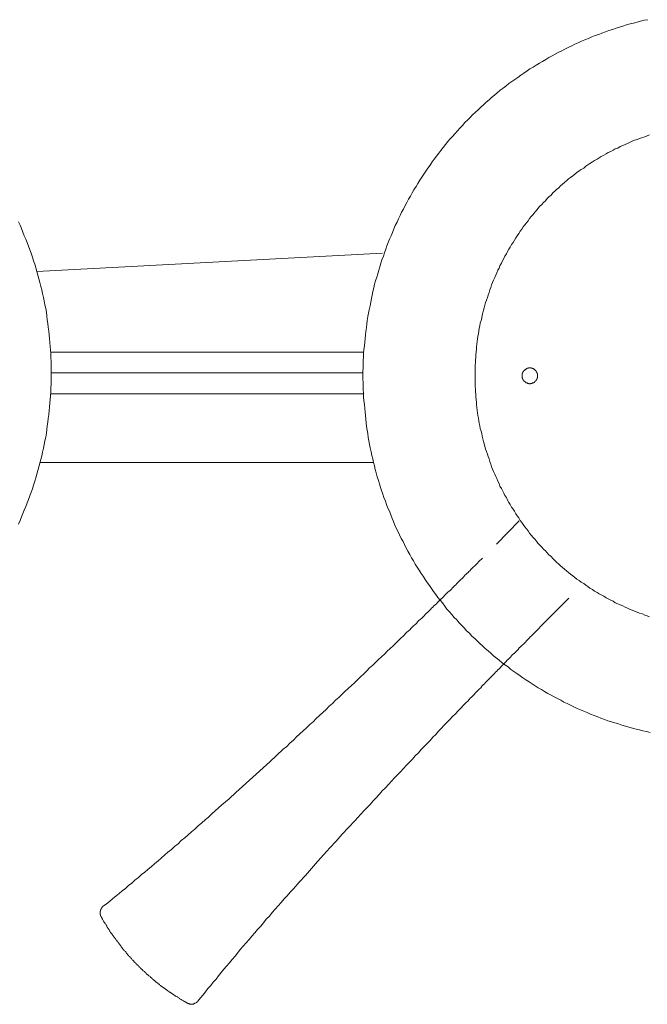
# Model space of a CAD drawing. Units: inches. Extents: x 6.9 to 89.9, y 222 to 281.2.
# Drawn here: x 39.8 to 46.6, y 247.9 to 258.5 of the extents above; entities that cross this region are included whole.
import ezdxf

# ---------------------------------------------------------------- set-up
doc = ezdxf.new("R2010")
doc.units = ezdxf.units.IN
doc.header["$MEASUREMENT"] = 0
for name, pattern in [('AI-Linetype-12', [0.705556, 0.352778, -0.352778]), ('AI-Linetype-13', [0.705556, 0.352778, -0.352778]), ('AI-Linetype-14', [0.705556, 0.352778, -0.352778]), ('AI-Linetype-15', [0.705556, 0.352778, -0.352778]), ('AI-Linetype-16', [0.705556, 0.352778, -0.352778]), ('AI-Linetype-17', [0.705556, 0.352778, -0.352778]), ('AI-Linetype-18', [0.705556, 0.352778, -0.352778])]:
    doc.linetypes.add(name, pattern=pattern)
doc.layers.add('图层 1', color=7, linetype='Continuous')

msp = doc.modelspace()

# ---------------------------------------------------------------- linework, layer by layer
at = {"layer": '图层 1', "lineweight": 9}
for points in [[(46.589, 258.516), (46.547, 258.509), (46.509, 258.501), (46.471, 258.489), (46.433, 258.478), (46.395, 258.471), (46.357, 258.459), (46.319, 258.447), (46.281, 258.436), (46.244, 258.425), (46.206, 258.409), (46.167, 258.398), (46.129, 258.383), (46.092, 258.371), (46.057, 258.356), (46.019, 258.345), (45.982, 258.33), (45.947, 258.314), (45.909, 258.299), (45.872, 258.284), (45.837, 258.265), (45.8, 258.25), (45.766, 258.235), (45.727, 258.216), (45.693, 258.197), (45.659, 258.181), (45.621, 258.163), (45.587, 258.144), (45.553, 258.125), (45.519, 258.106), (45.485, 258.087), (45.45, 258.064), (45.417, 258.045), (45.382, 258.026), (45.348, 258.003), (45.314, 257.985), (45.284, 257.962), (45.249, 257.939), (45.215, 257.916), (45.185, 257.893), (45.151, 257.87), (45.12, 257.848), (45.086, 257.825), (45.056, 257.798), (45.026, 257.776), (44.995, 257.753), (44.961, 257.726), (44.931, 257.7), (44.901, 257.677), (44.874, 257.65), (44.843, 257.624), (44.813, 257.597), (44.783, 257.571), (44.756, 257.544), (44.726, 257.517), (44.695, 257.487), (44.669, 257.461), (44.643, 257.434), (44.612, 257.404), (44.586, 257.373), (44.559, 257.346), (44.533, 257.317), (44.506, 257.286), (44.48, 257.256), (44.453, 257.229), (44.43, 257.199), (44.403, 257.168), (44.377, 257.134), (44.354, 257.104), (44.332, 257.074), (44.305, 257.043), (44.282, 257.009), (44.259, 256.979), (44.237, 256.945), (44.213, 256.914), (44.191, 256.88), (44.169, 256.846), (44.146, 256.816), (44.126, 256.782), (44.104, 256.747), (44.085, 256.713), (44.062, 256.679), (44.043, 256.645), (44.024, 256.61), (44.005, 256.576), (43.987, 256.542), (43.967, 256.508), (43.948, 256.47), (43.929, 256.436), (43.914, 256.402), (43.895, 256.364), (43.88, 256.33), (43.861, 256.292), (43.846, 256.258), (43.831, 256.219), (43.815, 256.181), (43.8, 256.147), (43.785, 256.11), (43.77, 256.072), (43.758, 256.037), (43.743, 255.999), (43.732, 255.961), (43.717, 255.924), (43.706, 255.886), (43.694, 255.848), (43.682, 255.81), (43.671, 255.772), (43.66, 255.734), (43.648, 255.696), (43.637, 255.658), (43.63, 255.62), (43.618, 255.582), (43.611, 255.54), (43.603, 255.503), (43.596, 255.465), (43.588, 255.427), (43.58, 255.384), (43.573, 255.347), (43.565, 255.309), (43.557, 255.267), (43.554, 255.229), (43.55, 255.191), (43.543, 255.149), (43.538, 255.112), (43.535, 255.074), (43.531, 255.032), (43.527, 254.994), (43.523, 254.953), (43.519, 254.914), (43.519, 254.876), (43.516, 254.835), (43.516, 254.796), (43.516, 254.755), (43.512, 254.717), (43.512, 254.675), (43.512, 254.637), (43.516, 254.595), (43.516, 254.557), (43.516, 254.52), (43.519, 254.478), (43.519, 254.439), (43.523, 254.398), (43.527, 254.36), (43.531, 254.318), (43.535, 254.28), (43.538, 254.242), (43.543, 254.201), (43.546, 254.163), (43.55, 254.121), (43.557, 254.083), (43.565, 254.045), (43.569, 254.003), (43.577, 253.966), (43.584, 253.927), (43.591, 253.89), (43.599, 253.848), (43.607, 253.81), (43.618, 253.772), (43.626, 253.734), (43.637, 253.696), (43.645, 253.658), (43.656, 253.62), (43.667, 253.578), (43.679, 253.54), (43.69, 253.502), (43.702, 253.464), (43.713, 253.43), (43.728, 253.392), (43.739, 253.354), (43.755, 253.316), (43.766, 253.278), (43.781, 253.241), (43.797, 253.206), (43.812, 253.168), (43.827, 253.13), (43.842, 253.096), (43.857, 253.058), (43.872, 253.024), (43.891, 252.986), (43.906, 252.952), (43.926, 252.914), (43.945, 252.88), (43.96, 252.846), (43.979, 252.808), (43.997, 252.774), (44.017, 252.739), (44.035, 252.705), (44.058, 252.671), (44.077, 252.637), (44.096, 252.602), (44.119, 252.569), (44.142, 252.534), (44.161, 252.504), (44.183, 252.47), (44.206, 252.436), (44.229, 252.406), (44.252, 252.371), (44.275, 252.341), (44.297, 252.307), (44.32, 252.277), (44.346, 252.246), (44.37, 252.216), (44.396, 252.181), (44.419, 252.151), (44.445, 252.121), (44.471, 252.09), (44.498, 252.06), (44.525, 252.034), (44.552, 252.003), (44.578, 251.973), (44.605, 251.946), (44.631, 251.916), (44.662, 251.889), (44.688, 251.859), (44.718, 251.832), (44.745, 251.806), (44.775, 251.779), (44.802, 251.753), (44.832, 251.726), (44.863, 251.7), (44.893, 251.673), (44.923, 251.647), (44.954, 251.619), (44.984, 251.597), (45.015, 251.571), (45.045, 251.548), (45.079, 251.525), (45.109, 251.499), (45.14, 251.475), (45.174, 251.453), (45.208, 251.43), (45.238, 251.407), (45.272, 251.385), (45.306, 251.366), (45.337, 251.343), (45.371, 251.32), (45.405, 251.301), (45.439, 251.282), (45.473, 251.259), (45.508, 251.24), (45.542, 251.221), (45.576, 251.203), (45.613, 251.183), (45.648, 251.165), (45.682, 251.145), (45.716, 251.13), (45.754, 251.111), (45.788, 251.096), (45.826, 251.077), (45.86, 251.062), (45.898, 251.047), (45.932, 251.032), (45.97, 251.016), (46.008, 251.001), (46.046, 250.986), (46.08, 250.971), (46.118, 250.959), (46.156, 250.944), (46.194, 250.933), (46.232, 250.921), (46.27, 250.91), (46.308, 250.895), (46.346, 250.884), (46.384, 250.876), (46.422, 250.865), (46.46, 250.853), (46.498, 250.846), (46.535, 250.834), (46.574, 250.827), (46.611, 250.816)], [(46.607, 257.271), (46.581, 257.263), (46.555, 257.252), (46.528, 257.244), (46.498, 257.233), (46.471, 257.221), (46.444, 257.214), (46.418, 257.203), (46.391, 257.191), (46.369, 257.18), (46.342, 257.168), (46.316, 257.157), (46.289, 257.146), (46.262, 257.13), (46.236, 257.12), (46.213, 257.107), (46.187, 257.092), (46.16, 257.081), (46.137, 257.066), (46.111, 257.051), (46.084, 257.04), (46.061, 257.024), (46.039, 257.009), (46.012, 256.994), (45.989, 256.979), (45.963, 256.963), (45.94, 256.948), (45.917, 256.933), (45.895, 256.914), (45.868, 256.899), (45.845, 256.884), (45.822, 256.865), (45.8, 256.849), (45.777, 256.83), (45.754, 256.812), (45.731, 256.796), (45.712, 256.778), (45.689, 256.759), (45.667, 256.739), (45.644, 256.721), (45.625, 256.701), (45.602, 256.683), (45.583, 256.663), (45.561, 256.645), (45.542, 256.622), (45.519, 256.603), (45.5, 256.584), (45.481, 256.561), (45.462, 256.542), (45.443, 256.519), (45.421, 256.501), (45.401, 256.478), (45.386, 256.455), (45.367, 256.436), (45.348, 256.413), (45.329, 256.391), (45.31, 256.367), (45.295, 256.345), (45.276, 256.322), (45.261, 256.299), (45.242, 256.277), (45.227, 256.254), (45.208, 256.231), (45.193, 256.208), (45.177, 256.181), (45.162, 256.159), (45.147, 256.136), (45.132, 256.11), (45.117, 256.087), (45.101, 256.06), (45.086, 256.037), (45.071, 256.011), (45.06, 255.988), (45.045, 255.961), (45.033, 255.935), (45.018, 255.912), (45.007, 255.886), (44.991, 255.859), (44.981, 255.832), (44.969, 255.81), (44.957, 255.783), (44.946, 255.756), (44.935, 255.73), (44.923, 255.703), (44.912, 255.677), (44.901, 255.651), (44.893, 255.624), (44.881, 255.597), (44.874, 255.571), (44.863, 255.54), (44.855, 255.514), (44.847, 255.487), (44.836, 255.461), (44.828, 255.434), (44.821, 255.404), (44.813, 255.377), (44.806, 255.35), (44.798, 255.324), (44.795, 255.294), (44.787, 255.267), (44.779, 255.237), (44.775, 255.21), (44.768, 255.183), (44.764, 255.153), (44.76, 255.127), (44.752, 255.096), (44.749, 255.07), (44.745, 255.039), (44.741, 255.013), (44.737, 254.982), (44.737, 254.956), (44.734, 254.925), (44.73, 254.899), (44.73, 254.869), (44.726, 254.842), (44.726, 254.812), (44.722, 254.785), (44.722, 254.755), (44.722, 254.728), (44.722, 254.698), (44.722, 254.671), (44.722, 254.641), (44.722, 254.614), (44.722, 254.584), (44.722, 254.554), (44.726, 254.527), (44.726, 254.497), (44.73, 254.47), (44.73, 254.439), (44.734, 254.413), (44.737, 254.383), (44.737, 254.356), (44.741, 254.326), (44.745, 254.299), (44.749, 254.269), (44.752, 254.242), (44.76, 254.212), (44.764, 254.185), (44.768, 254.159), (44.775, 254.129), (44.779, 254.102), (44.787, 254.071), (44.795, 254.045), (44.798, 254.018), (44.806, 253.988), (44.813, 253.961), (44.821, 253.935), (44.828, 253.909), (44.836, 253.878), (44.847, 253.851), (44.855, 253.825), (44.863, 253.798), (44.874, 253.772), (44.881, 253.745), (44.893, 253.715), (44.901, 253.688), (44.912, 253.662), (44.923, 253.635), (44.935, 253.608), (44.946, 253.582), (44.957, 253.559), (44.969, 253.532), (44.981, 253.506), (44.991, 253.479), (45.007, 253.453), (45.018, 253.43), (45.033, 253.403), (45.045, 253.377), (45.06, 253.354), (45.071, 253.328), (45.086, 253.301), (45.101, 253.278), (45.117, 253.252), (45.132, 253.229), (45.147, 253.206), (45.162, 253.179), (45.177, 253.157), (45.193, 253.134), (45.208, 253.108), (45.227, 253.085), (45.242, 253.062), (45.261, 253.039), (45.276, 253.016), (45.295, 252.994), (45.31, 252.971), (45.329, 252.948), (45.348, 252.925), (45.367, 252.906), (45.386, 252.884), (45.401, 252.861), (45.421, 252.842), (45.443, 252.819), (45.462, 252.796), (45.481, 252.778), (45.5, 252.759), (45.519, 252.735), (45.542, 252.717), (45.561, 252.698), (45.583, 252.675), (45.602, 252.656), (45.625, 252.637), (45.644, 252.618), (45.667, 252.599), (45.689, 252.58), (45.712, 252.561), (45.731, 252.546), (45.754, 252.527), (45.777, 252.508), (45.8, 252.493), (45.822, 252.473), (45.845, 252.459), (45.868, 252.44), (45.895, 252.425), (45.917, 252.409), (45.94, 252.394), (45.963, 252.375), (45.989, 252.36), (46.012, 252.345), (46.039, 252.33), (46.061, 252.314), (46.084, 252.303), (46.111, 252.288), (46.137, 252.272), (46.16, 252.261), (46.187, 252.246), (46.213, 252.235), (46.236, 252.219), (46.262, 252.208), (46.289, 252.197), (46.316, 252.186), (46.342, 252.17), (46.369, 252.159), (46.391, 252.148), (46.418, 252.14), (46.444, 252.128), (46.471, 252.117), (46.498, 252.106), (46.528, 252.098), (46.555, 252.086), (46.581, 252.079), (46.607, 252.068)], [(40.146, 254.701), (40.146, 254.743), (40.146, 254.785), (40.146, 254.827), (40.143, 254.865), (40.143, 254.907), (40.139, 254.949), (40.136, 254.988), (40.132, 255.03), (40.129, 255.072), (40.125, 255.111), (40.122, 255.153), (40.115, 255.195), (40.111, 255.233), (40.104, 255.275), (40.101, 255.317), (40.094, 255.356), (40.087, 255.398), (40.076, 255.436), (40.069, 255.478), (40.062, 255.517), (40.052, 255.559), (40.045, 255.598), (40.034, 255.636), (40.024, 255.678), (40.013, 255.717), (40.003, 255.755), (39.992, 255.797), (39.982, 255.836), (39.968, 255.874), (39.957, 255.913), (39.943, 255.951), (39.929, 255.994), (39.915, 256.032), (39.901, 256.071), (39.887, 256.109), (39.873, 256.144), (39.856, 256.182), (39.841, 256.221), (39.824, 256.26), (39.81, 256.298), (39.792, 256.333)], [(39.992, 255.797), (43.722, 255.994)], [(40.139, 254.925), (43.511, 254.925)], [(39.792, 253.068), (39.81, 253.107), (39.824, 253.145), (39.841, 253.184), (39.856, 253.219), (39.873, 253.257), (39.887, 253.296), (39.901, 253.334), (39.915, 253.373), (39.929, 253.412), (39.943, 253.45), (39.957, 253.489), (39.968, 253.531), (39.982, 253.569), (39.992, 253.608), (40.003, 253.646), (40.013, 253.688), (40.024, 253.727), (40.034, 253.765), (40.045, 253.807), (40.052, 253.846), (40.062, 253.888), (40.069, 253.926), (40.076, 253.969), (40.087, 254.007), (40.094, 254.049), (40.101, 254.088), (40.104, 254.13), (40.111, 254.168), (40.115, 254.21), (40.122, 254.252), (40.125, 254.291), (40.129, 254.333), (40.132, 254.375), (40.136, 254.413), (40.139, 254.455), (40.143, 254.498), (40.143, 254.54), (40.146, 254.578), (40.146, 254.62), (40.146, 254.662), (40.146, 254.701), (40.146, 254.701)], [(40.146, 254.701), (43.504, 254.701)], [(43.511, 254.476), (40.139, 254.476)], [(43.624, 253.734), (40.027, 253.734)]]:
    msp.add_lwpolyline(points, dxfattribs=at)
at = {"layer": '图层 1', "lineweight": 5}
msp.add_lwpolyline([(45.253, 254.732), (45.253, 254.728), (45.249, 254.724), (45.249, 254.721), (45.246, 254.721), (45.246, 254.717), (45.242, 254.717), (45.242, 254.713), (45.238, 254.709), (45.238, 254.705), (45.234, 254.705), (45.234, 254.702), (45.234, 254.698), (45.234, 254.694), (45.23, 254.694), (45.23, 254.69), (45.23, 254.686), (45.23, 254.683), (45.23, 254.679), (45.23, 254.675), (45.23, 254.671), (45.23, 254.667), (45.23, 254.664), (45.23, 254.66), (45.23, 254.656), (45.23, 254.652), (45.23, 254.648), (45.234, 254.645), (45.234, 254.641), (45.234, 254.637), (45.238, 254.637), (45.238, 254.634), (45.238, 254.629), (45.242, 254.629), (45.242, 254.626), (45.242, 254.622), (45.246, 254.622), (45.246, 254.618), (45.249, 254.618), (45.249, 254.614), (45.253, 254.611), (45.257, 254.611), (45.257, 254.607), (45.261, 254.607), (45.261, 254.603), (45.265, 254.603), (45.265, 254.599), (45.269, 254.599), (45.272, 254.595), (45.276, 254.595), (45.28, 254.592), (45.284, 254.592), (45.288, 254.592), (45.288, 254.588), (45.291, 254.588), (45.295, 254.588), (45.299, 254.588), (45.302, 254.588), (45.306, 254.584), (45.31, 254.584), (45.314, 254.584), (45.318, 254.584), (45.321, 254.584), (45.321, 254.588), (45.325, 254.588), (45.329, 254.588), (45.333, 254.588), (45.337, 254.588), (45.34, 254.588), (45.34, 254.592), (45.344, 254.592), (45.348, 254.592), (45.352, 254.595), (45.356, 254.595), (45.356, 254.599), (45.36, 254.599), (45.363, 254.599), (45.363, 254.603), (45.367, 254.603), (45.367, 254.607), (45.371, 254.607), (45.371, 254.611), (45.375, 254.611), (45.375, 254.614), (45.379, 254.614), (45.379, 254.618), (45.382, 254.618), (45.382, 254.622), (45.386, 254.626), (45.386, 254.629), (45.39, 254.629), (45.39, 254.634), (45.39, 254.637), (45.394, 254.637), (45.394, 254.641), (45.394, 254.645), (45.394, 254.648), (45.398, 254.648), (45.398, 254.652), (45.398, 254.656), (45.398, 254.66), (45.398, 254.664), (45.398, 254.667), (45.398, 254.671), (45.398, 254.675), (45.398, 254.679), (45.398, 254.683), (45.398, 254.686), (45.398, 254.69), (45.394, 254.69), (45.394, 254.694), (45.394, 254.698), (45.394, 254.702), (45.39, 254.702), (45.39, 254.705), (45.39, 254.709), (45.386, 254.709), (45.386, 254.713), (45.386, 254.717), (45.382, 254.717), (45.382, 254.721), (45.379, 254.721), (45.379, 254.724), (45.375, 254.728), (45.371, 254.732), (45.367, 254.736), (45.363, 254.736), (45.363, 254.74), (45.36, 254.74), (45.36, 254.743), (45.356, 254.743), (45.352, 254.743), (45.352, 254.747), (45.348, 254.747), (45.344, 254.747), (45.344, 254.751), (45.34, 254.751), (45.337, 254.751), (45.333, 254.751), (45.329, 254.751), (45.329, 254.755), (45.325, 254.755), (45.321, 254.755), (45.318, 254.755), (45.314, 254.755), (45.31, 254.755), (45.306, 254.755), (45.302, 254.755), (45.299, 254.755), (45.299, 254.751), (45.295, 254.751), (45.291, 254.751), (45.288, 254.751), (45.284, 254.751), (45.284, 254.747), (45.28, 254.747), (45.276, 254.747), (45.276, 254.743), (45.272, 254.743), (45.269, 254.743), (45.269, 254.74), (45.265, 254.74), (45.265, 254.736), (45.261, 254.736), (45.257, 254.732), (45.253, 254.732), (45.253, 254.732)], dxfattribs=at)
at = {"layer": '图层 1', "linetype": 'AI-Linetype-15', "lineweight": 9}
msp.add_lwpolyline([(45.2, 253.104), (44.802, 252.701)], dxfattribs=at)
at = {"layer": '图层 1', "linetype": 'AI-Linetype-17', "lineweight": 9}
msp.add_lwpolyline([(44.802, 252.701), (44.764, 252.663), (44.745, 252.644), (44.726, 252.626), (44.715, 252.614), (44.707, 252.606), (44.695, 252.595), (44.688, 252.588), (44.677, 252.576), (44.665, 252.565), (44.654, 252.557), (44.646, 252.546), (44.635, 252.534), (44.623, 252.523), (44.612, 252.516), (44.605, 252.504), (44.593, 252.493), (44.582, 252.481), (44.57, 252.47), (44.559, 252.459), (44.548, 252.447), (44.536, 252.436), (44.525, 252.425), (44.513, 252.413), (44.502, 252.401), (44.491, 252.39), (44.48, 252.379), (44.468, 252.367), (44.457, 252.356), (44.441, 252.345), (44.43, 252.333), (44.419, 252.322), (44.407, 252.311), (44.392, 252.296), (44.381, 252.284), (44.37, 252.272), (44.358, 252.261), (44.343, 252.246), (44.332, 252.235), (44.316, 252.223), (44.305, 252.208), (44.293, 252.197), (44.278, 252.186), (44.267, 252.17), (44.252, 252.159), (44.241, 252.144), (44.225, 252.132), (44.213, 252.117), (44.199, 252.106), (44.183, 252.09), (44.172, 252.079), (44.157, 252.064), (44.146, 252.052), (44.13, 252.037), (44.115, 252.026), (44.1, 252.011), (44.089, 251.995), (44.074, 251.984), (44.058, 251.969), (44.043, 251.954), (44.032, 251.943), (44.017, 251.927), (44.001, 251.912), (43.987, 251.901), (43.971, 251.885), (43.956, 251.87), (43.941, 251.855), (43.926, 251.84), (43.899, 251.814), (43.868, 251.783), (43.838, 251.753), (43.804, 251.726), (43.774, 251.696), (43.743, 251.665), (43.713, 251.635), (43.679, 251.605), (43.648, 251.574), (43.618, 251.544), (43.584, 251.514), (43.554, 251.483), (43.519, 251.449), (43.485, 251.419), (43.455, 251.388), (43.421, 251.354), (43.387, 251.324), (43.353, 251.294), (43.318, 251.259), (43.284, 251.229), (43.25, 251.195), (43.216, 251.165), (43.182, 251.13), (43.148, 251.1), (43.114, 251.066), (43.079, 251.032), (43.042, 251.001), (43.007, 250.967), (42.973, 250.933), (42.939, 250.903), (42.901, 250.868), (42.867, 250.834), (42.829, 250.804), (42.795, 250.77), (42.761, 250.735), (42.723, 250.701), (42.689, 250.667), (42.651, 250.637), (42.579, 250.569), (42.507, 250.5), (42.434, 250.436), (42.358, 250.368), (42.286, 250.303), (42.211, 250.235), (42.139, 250.17), (42.067, 250.102), (41.99, 250.037), (41.918, 249.973), (41.88, 249.939), (41.843, 249.904), (41.809, 249.874), (41.771, 249.84), (41.732, 249.81), (41.698, 249.775), (41.661, 249.745), (41.626, 249.711), (41.589, 249.681), (41.551, 249.65), (41.516, 249.616), (41.478, 249.586), (41.444, 249.555), (41.406, 249.525), (41.372, 249.495), (41.334, 249.461), (41.3, 249.43), (41.262, 249.4), (41.228, 249.369), (41.19, 249.339), (41.156, 249.308), (41.122, 249.282), (41.088, 249.252), (41.05, 249.221), (41.016, 249.191), (40.982, 249.164), (40.947, 249.134), (40.913, 249.108), (40.879, 249.077), (40.845, 249.05), (40.811, 249.024), (40.776, 248.993), (40.742, 248.967), (40.709, 248.941)], dxfattribs=at)
at = {"layer": '图层 1', "linetype": 'AI-Linetype-16', "lineweight": 9}
msp.add_lwpolyline([(45.485, 252.018), (45.887, 252.417)], dxfattribs=at)
at = {"layer": '图层 1', "linetype": 'AI-Linetype-18', "lineweight": 9}
msp.add_lwpolyline([(41.728, 247.916), (41.759, 247.95), (41.786, 247.985), (41.813, 248.018), (41.839, 248.052), (41.869, 248.086), (41.896, 248.12), (41.926, 248.155), (41.952, 248.189), (41.983, 248.227), (42.01, 248.261), (42.04, 248.295), (42.07, 248.33), (42.101, 248.367), (42.131, 248.402), (42.158, 248.435), (42.188, 248.473), (42.218, 248.508), (42.252, 248.546), (42.283, 248.58), (42.313, 248.618), (42.343, 248.652), (42.374, 248.69), (42.408, 248.724), (42.438, 248.763), (42.468, 248.8), (42.503, 248.834), (42.533, 248.872), (42.563, 248.91), (42.598, 248.944), (42.628, 248.982), (42.662, 249.02), (42.692, 249.054), (42.727, 249.092), (42.761, 249.13), (42.825, 249.202), (42.89, 249.274), (42.958, 249.35), (43.023, 249.423), (43.091, 249.498), (43.156, 249.57), (43.224, 249.642), (43.288, 249.718), (43.357, 249.79), (43.425, 249.862), (43.455, 249.901), (43.489, 249.935), (43.523, 249.973), (43.557, 250.007), (43.588, 250.041), (43.622, 250.079), (43.656, 250.113), (43.69, 250.151), (43.721, 250.186), (43.755, 250.219), (43.789, 250.257), (43.819, 250.292), (43.854, 250.326), (43.884, 250.36), (43.918, 250.394), (43.948, 250.428), (43.983, 250.463), (44.013, 250.497), (44.047, 250.531), (44.077, 250.565), (44.111, 250.599), (44.142, 250.633), (44.172, 250.667), (44.206, 250.698), (44.237, 250.732), (44.267, 250.766), (44.297, 250.796), (44.328, 250.83), (44.358, 250.861), (44.388, 250.895), (44.419, 250.925), (44.449, 250.956), (44.48, 250.99), (44.51, 251.02), (44.54, 251.05), (44.57, 251.081), (44.597, 251.111), (44.627, 251.141), (44.643, 251.157), (44.657, 251.172), (44.669, 251.188), (44.684, 251.199), (44.699, 251.214), (44.711, 251.229), (44.726, 251.244), (44.741, 251.259), (44.756, 251.274), (44.768, 251.286), (44.783, 251.301), (44.795, 251.316), (44.809, 251.331), (44.824, 251.343), (44.836, 251.358), (44.851, 251.373), (44.863, 251.385), (44.877, 251.4), (44.889, 251.411), (44.904, 251.426), (44.916, 251.441), (44.931, 251.453), (44.942, 251.468), (44.957, 251.479), (44.969, 251.495), (44.981, 251.506), (44.995, 251.517), (45.007, 251.533), (45.018, 251.544), (45.033, 251.559), (45.045, 251.571), (45.056, 251.582), (45.067, 251.597), (45.083, 251.608), (45.094, 251.619), (45.105, 251.631), (45.117, 251.647), (45.128, 251.658), (45.143, 251.669), (45.155, 251.681), (45.166, 251.692), (45.177, 251.703), (45.189, 251.715), (45.2, 251.73), (45.211, 251.741), (45.223, 251.753), (45.234, 251.764), (45.246, 251.772), (45.257, 251.783), (45.265, 251.794), (45.276, 251.806), (45.288, 251.817), (45.299, 251.828), (45.31, 251.84), (45.318, 251.851), (45.329, 251.859), (45.34, 251.87), (45.352, 251.882), (45.36, 251.889), (45.371, 251.901), (45.382, 251.912), (45.39, 251.92), (45.401, 251.931), (45.409, 251.939), (45.428, 251.961), (45.447, 251.98), (45.485, 252.018)], dxfattribs=at)
at = {"layer": '图层 1', "linetype": 'AI-Linetype-12', "lineweight": 9}
msp.add_lwpolyline([(40.709, 248.941), (40.704, 248.941), (40.704, 248.937), (40.701, 248.937), (40.701, 248.933), (40.697, 248.933), (40.697, 248.929), (40.693, 248.925), (40.693, 248.922), (40.69, 248.922), (40.69, 248.918), (40.685, 248.918), (40.685, 248.913), (40.685, 248.91), (40.682, 248.91), (40.682, 248.906), (40.682, 248.903), (40.678, 248.903), (40.678, 248.899), (40.678, 248.895), (40.678, 248.892), (40.678, 248.887), (40.674, 248.887), (40.674, 248.883), (40.674, 248.88), (40.674, 248.876), (40.674, 248.872), (40.674, 248.868), (40.674, 248.865), (40.674, 248.861), (40.674, 248.857), (40.674, 248.853), (40.678, 248.853), (40.678, 248.85), (40.678, 248.845), (40.678, 248.841), (40.678, 248.838), (40.682, 248.838), (40.682, 248.834), (40.682, 248.83), (40.685, 248.83), (40.685, 248.827)], dxfattribs=at)
at = {"layer": '图层 1', "linetype": 'AI-Linetype-13', "lineweight": 9}
msp.add_lwpolyline([(40.685, 248.827), (40.69, 248.819), (40.693, 248.815), (40.697, 248.811), (40.697, 248.804), (40.701, 248.8), (40.704, 248.793), (40.709, 248.788), (40.712, 248.781), (40.716, 248.777), (40.716, 248.769), (40.72, 248.766), (40.724, 248.763), (40.727, 248.755), (40.731, 248.751), (40.735, 248.743), (40.738, 248.739), (40.742, 248.732), (40.742, 248.728), (40.746, 248.724), (40.75, 248.716), (40.754, 248.713), (40.758, 248.705), (40.761, 248.701), (40.765, 248.697), (40.769, 248.69), (40.773, 248.686), (40.776, 248.679), (40.776, 248.675), (40.78, 248.671), (40.784, 248.663), (40.788, 248.659), (40.791, 248.652), (40.796, 248.648), (40.8, 248.644), (40.804, 248.637), (40.807, 248.633), (40.811, 248.626), (40.815, 248.622), (40.818, 248.618), (40.822, 248.61), (40.826, 248.606), (40.83, 248.603), (40.833, 248.595), (40.838, 248.591), (40.841, 248.588), (40.845, 248.58), (40.849, 248.576), (40.853, 248.573), (40.857, 248.565), (40.86, 248.561), (40.864, 248.557), (40.868, 248.55), (40.872, 248.546), (40.876, 248.542), (40.879, 248.534), (40.883, 248.531), (40.886, 248.527), (40.89, 248.519), (40.894, 248.516), (40.898, 248.512), (40.902, 248.504), (40.905, 248.5), (40.909, 248.496), (40.913, 248.489), (40.917, 248.485), (40.92, 248.481), (40.924, 248.473), (40.928, 248.47), (40.932, 248.466), (40.937, 248.462), (40.94, 248.454), (40.947, 248.451), (40.951, 248.447), (40.955, 248.439), (40.959, 248.435), (40.963, 248.432), (40.966, 248.428), (40.97, 248.421), (40.974, 248.417), (40.978, 248.413), (40.982, 248.409), (40.986, 248.402), (40.993, 248.398), (40.997, 248.394), (41, 248.39), (41.004, 248.382), (41.008, 248.379), (41.012, 248.375), (41.016, 248.371), (41.02, 248.363), (41.027, 248.36), (41.031, 248.356), (41.034, 248.352), (41.038, 248.348), (41.042, 248.341), (41.046, 248.337), (41.05, 248.333), (41.057, 248.33), (41.061, 248.322), (41.065, 248.318), (41.069, 248.314), (41.073, 248.31), (41.076, 248.306), (41.084, 248.303), (41.088, 248.295), (41.092, 248.292), (41.095, 248.288), (41.099, 248.284), (41.107, 248.28), (41.111, 248.272), (41.114, 248.269), (41.118, 248.265), (41.122, 248.261), (41.129, 248.257), (41.133, 248.253), (41.137, 248.246), (41.14, 248.242), (41.145, 248.239), (41.152, 248.235), (41.156, 248.231), (41.16, 248.227), (41.163, 248.223), (41.171, 248.219), (41.175, 248.212), (41.179, 248.208), (41.183, 248.204), (41.19, 248.201), (41.194, 248.197), (41.197, 248.193), (41.201, 248.189), (41.209, 248.185), (41.213, 248.181), (41.217, 248.174), (41.221, 248.17), (41.228, 248.167), (41.232, 248.163), (41.235, 248.159), (41.24, 248.155), (41.248, 248.151), (41.251, 248.147), (41.254, 248.144), (41.262, 248.14), (41.266, 248.136), (41.27, 248.132), (41.274, 248.129), (41.281, 248.12), (41.285, 248.117), (41.289, 248.113), (41.296, 248.109), (41.3, 248.106), (41.304, 248.101), (41.312, 248.098), (41.315, 248.094), (41.319, 248.09), (41.327, 248.086), (41.331, 248.083), (41.334, 248.079), (41.342, 248.075), (41.345, 248.071), (41.349, 248.068), (41.357, 248.064), (41.361, 248.06), (41.365, 248.056), (41.372, 248.052), (41.376, 248.049), (41.38, 248.045), (41.387, 248.041), (41.391, 248.037), (41.395, 248.033), (41.403, 248.03), (41.406, 248.026), (41.414, 248.022), (41.418, 248.018), (41.422, 248.015), (41.429, 248.011), (41.433, 248.011), (41.437, 248.007), (41.444, 248.003), (41.448, 247.999), (41.456, 247.995), (41.46, 247.992), (41.464, 247.988), (41.471, 247.985), (41.474, 247.981), (41.482, 247.977), (41.486, 247.973), (41.49, 247.968), (41.498, 247.965), (41.502, 247.965), (41.509, 247.961), (41.512, 247.957), (41.516, 247.954), (41.524, 247.95), (41.528, 247.946), (41.535, 247.943), (41.539, 247.939), (41.547, 247.935), (41.551, 247.935), (41.554, 247.931), (41.562, 247.927), (41.566, 247.924), (41.573, 247.92), (41.577, 247.916), (41.585, 247.912), (41.589, 247.912), (41.592, 247.908), (41.599, 247.905), (41.604, 247.901), (41.611, 247.897), (41.615, 247.893)], dxfattribs=at)
at = {"layer": '图层 1', "linetype": 'AI-Linetype-14', "lineweight": 9}
msp.add_lwpolyline([(41.615, 247.893), (41.619, 247.893), (41.623, 247.893), (41.623, 247.889), (41.626, 247.889), (41.63, 247.889), (41.634, 247.889), (41.634, 247.885), (41.638, 247.885), (41.642, 247.885), (41.645, 247.885), (41.649, 247.885), (41.653, 247.885), (41.653, 247.882), (41.657, 247.882), (41.661, 247.882), (41.665, 247.882), (41.668, 247.885), (41.672, 247.885), (41.676, 247.885), (41.68, 247.885), (41.684, 247.885), (41.687, 247.885), (41.687, 247.889), (41.691, 247.889), (41.694, 247.889), (41.698, 247.893), (41.702, 247.893), (41.706, 247.897), (41.71, 247.897), (41.71, 247.901), (41.714, 247.901), (41.718, 247.905), (41.722, 247.905), (41.722, 247.908), (41.725, 247.908), (41.725, 247.912), (41.728, 247.912), (41.728, 247.916)], dxfattribs=at)

doc.saveas('drawing.dxf')
